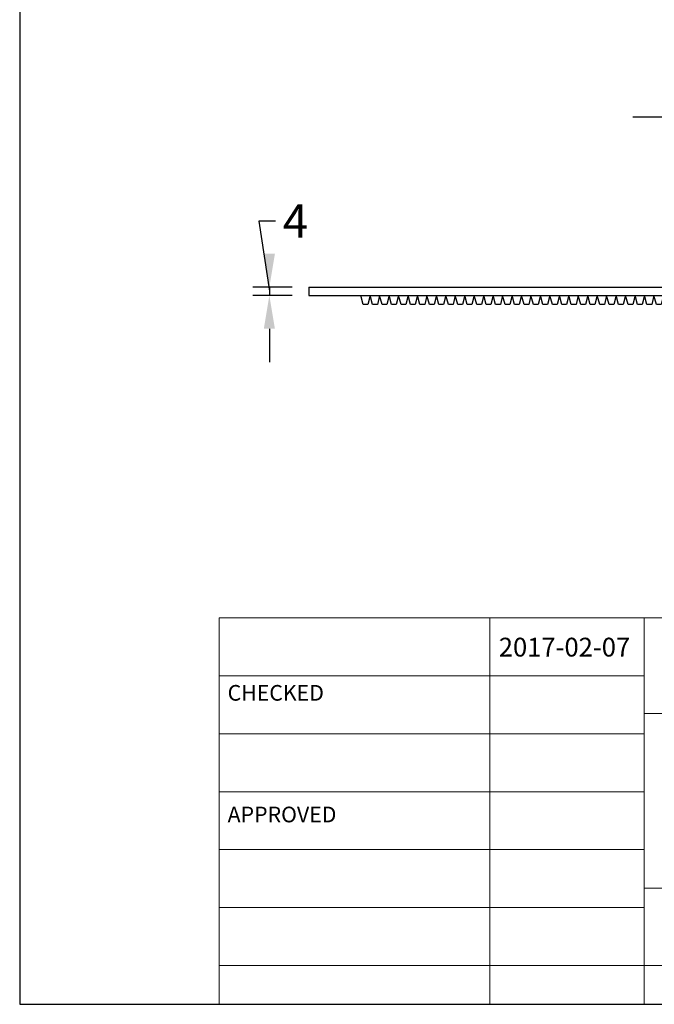
# Model space of a CAD drawing. Units: millimetres. Extents: x 236 to 906, y -1642 to -695.
# Drawn here: x 236 to 540, y -1642 to -1171 of the extents above; entities that cross this region are included whole.
import ezdxf

# ---------------------------------------------------------------- set-up
doc = ezdxf.new("R2010")
doc.units = ezdxf.units.MM
doc.header["$MEASUREMENT"] = 0
doc.layers.add('Default', color=7, linetype='Continuous', true_color=0x000000)
doc.layers.add('Dimensions - mm', color=5, linetype='Continuous', lineweight=0, true_color=0x0000ff)
doc.layers.add('Drawing Frame', color=7, linetype='Continuous', lineweight=30, true_color=0x000000)
doc.styles.add('Arial', font='txt')
doc.dimstyles.new('Default mm Sink', dxfattribs={"dimscale": 16, "dimtxt": 1, "dimasz": 1, "dimexe": 0.5, "dimexo": 0.5, "dimgap": 0.25, "dimtad": 0, "dimtih": 1, "dimtoh": 1, "dimdec": 0, "dimzin": 1, "dimdsep": 46, "dimtxsty": 'Arial', "dimcen": 0.5, "dimazin": 0, "dimtfac": 1, "dimtdec": 4, "dimtix": 1, "dimtmove": 1, "dimatfit": 3, "dimfxl": 0, "dimtolj": 1, "dimtzin": 1, "dimarcsym": 0})

# ---------------------------------------------------------------- blocks, each defined once
blk = doc.blocks.new('*D1')
at = {"layer": 'Defpoints', "color": 0}
for p in [(587.57, -1217.34), (562.17, -1238.71), (587.57, -1238.71)]:
    blk.add_point(p, dxfattribs=at)
at = {"layer": 'Dimensions - mm', "color": 0, "lineweight": -2}
for p, q in [((562.17, -1230.71), (562.17, -1209.34)), ((587.57, -1230.71), (587.57, -1209.34)), ((546.17, -1217.34), (530.17, -1217.34)), ((562.17, -1217.34), (587.57, -1217.34)), ((587.57, -1217.34), (623.15, -1217.34)), ((603.57, -1217.34), (619.57, -1217.34))]:
    blk.add_line(p, q, dxfattribs=at)
at = {"layer": 'Dimensions - mm', "color": 0}
for points in [[(546.17, -1220.01), (546.17, -1214.67), (562.17, -1217.34)], [(603.57, -1214.67), (603.57, -1220.01), (587.57, -1217.34)]]:
    blk.add_solid(points, dxfattribs=at)
at = {"layer": 'Dimensions - mm', "color": 0, "insert": (650.18, -1215.6), "char_height": 16, "attachment_point": 5, "style": 'Arial'}
blk.add_mtext('\\A1;G1/2', dxfattribs=at)
blk = doc.blocks.new('*D3')
at = {"layer": 'Defpoints', "color": 0}
for p in [(374.87, -1298.71), (355.96, -1302.71), (374.87, -1302.71)]:
    blk.add_point(p, dxfattribs=at)
at = {"layer": 'Dimensions - mm', "color": 0, "lineweight": -2}
for p, q in [((358.96, -1267.08), (350.96, -1267.08)), ((350.96, -1267.08), (355.96, -1300.71)), ((366.87, -1298.71), (347.96, -1298.71)), ((355.96, -1298.71), (355.96, -1302.71)), ((366.87, -1302.71), (347.96, -1302.71)), ((355.96, -1318.71), (355.96, -1334.71))]:
    blk.add_line(p, q, dxfattribs=at)
at = {"layer": 'Dimensions - mm', "color": 0}
for points in [[(353.3, -1282.71), (358.63, -1282.71), (355.96, -1298.71)], [(358.63, -1318.71), (353.3, -1318.71), (355.96, -1302.71)]]:
    blk.add_solid(points, dxfattribs=at)
at = {"layer": 'Dimensions - mm', "color": 0, "insert": (368.49, -1267.08), "char_height": 16, "attachment_point": 5, "style": 'Arial'}
blk.add_mtext('\\A1;4', dxfattribs=at)

msp = doc.modelspace()

# ---------------------------------------------------------------- linework, layer by layer
at = {"layer": 'Default'}
for p, q in [((374.87, -1298.71), (774.87, -1298.71)), ((374.87, -1298.71), (374.87, -1302.71)), ((374.87, -1302.71), (774.87, -1302.71))]:
    msp.add_line(p, q, dxfattribs=at)
for points in [[(404.27, -1302.71), (403.19, -1307.07), (400.94, -1307.07), (399.74, -1302.71)], [(408.81, -1302.71), (407.73, -1307.07), (405.47, -1307.07), (404.27, -1302.71)], [(413.34, -1302.71), (412.26, -1307.07), (410.01, -1307.07), (408.81, -1302.71)], [(417.88, -1302.71), (416.79, -1307.07), (414.54, -1307.07), (413.34, -1302.71)], [(422.41, -1302.71), (421.33, -1307.07), (419.08, -1307.07), (417.88, -1302.71)], [(426.94, -1302.71), (425.86, -1307.07), (423.61, -1307.07), (422.41, -1302.71)], [(431.48, -1302.71), (430.4, -1307.07), (428.14, -1307.07), (426.94, -1302.71)], [(436.01, -1302.71), (434.93, -1307.07), (432.68, -1307.07), (431.48, -1302.71)], [(440.55, -1302.71), (439.46, -1307.07), (437.21, -1307.07), (436.01, -1302.71)], [(445.08, -1302.71), (444, -1307.07), (441.75, -1307.07), (440.55, -1302.71)], [(449.62, -1302.71), (448.53, -1307.07), (446.28, -1307.07), (445.08, -1302.71)], [(454.15, -1302.71), (453.07, -1307.07), (450.82, -1307.07), (449.62, -1302.71)], [(458.68, -1302.71), (457.6, -1307.07), (455.35, -1307.07), (454.15, -1302.71)], [(463.22, -1302.71), (462.14, -1307.07), (459.88, -1307.07), (458.68, -1302.71)], [(467.75, -1302.71), (466.67, -1307.07), (464.42, -1307.07), (463.22, -1302.71)], [(472.29, -1302.71), (471.2, -1307.07), (468.95, -1307.07), (467.75, -1302.71)], [(476.82, -1302.71), (475.74, -1307.07), (473.49, -1307.07), (472.29, -1302.71)], [(481.35, -1302.71), (480.27, -1307.07), (478.02, -1307.07), (476.82, -1302.71)], [(485.89, -1302.71), (484.81, -1307.07), (482.55, -1307.07), (481.35, -1302.71)], [(490.42, -1302.71), (489.34, -1307.07), (487.09, -1307.07), (485.89, -1302.71)], [(494.96, -1302.71), (493.87, -1307.07), (491.62, -1307.07), (490.42, -1302.71)], [(499.49, -1302.71), (498.41, -1307.07), (496.16, -1307.07), (494.96, -1302.71)], [(504.03, -1302.71), (502.94, -1307.07), (500.69, -1307.07), (499.49, -1302.71)], [(508.56, -1302.71), (507.48, -1307.07), (505.23, -1307.07), (504.03, -1302.71)], [(513.09, -1302.71), (512.01, -1307.07), (509.76, -1307.07), (508.56, -1302.71)], [(517.63, -1302.71), (516.55, -1307.07), (514.29, -1307.07), (513.09, -1302.71)], [(522.16, -1302.71), (521.08, -1307.07), (518.83, -1307.07), (517.63, -1302.71)], [(526.7, -1302.71), (525.61, -1307.07), (523.36, -1307.07), (522.16, -1302.71)], [(531.23, -1302.71), (530.15, -1307.07), (527.9, -1307.07), (526.7, -1302.71)], [(535.76, -1302.71), (534.68, -1307.07), (532.43, -1307.07), (531.23, -1302.71)], [(540.3, -1302.71), (539.22, -1307.07), (536.96, -1307.07), (535.76, -1302.71)], [(544.83, -1302.71), (543.75, -1307.07), (541.5, -1307.07), (540.3, -1302.71)]]:
    msp.add_lwpolyline(points, dxfattribs=at)
at = {"layer": 'Drawing Frame', "color": 18, "lineweight": 0, "true_color": 0x000000}
for p, q in [((461.57, -1642.24), (461.57, -1457.07)), ((535.64, -1642.24), (535.64, -1457.07)), ((331.96, -1484.85), (535.64, -1484.85)), ((535.64, -1502.99), (905.98, -1502.99)), ((331.96, -1512.62), (535.64, -1512.62)), ((331.96, -1540.4), (535.64, -1540.4)), ((331.96, -1568.17), (535.64, -1568.17)), ((905.98, -1586.69), (535.64, -1586.69)), ((331.96, -1595.95), (535.64, -1595.95)), ((905.98, -1623.73), (331.96, -1623.73))]:
    msp.add_line(p, q, dxfattribs=at)
at = {"layer": 'Drawing Frame'}
msp.add_lwpolyline([(236.28, -695.09), (236.28, -1642.24), (905.98, -1642.24), (905.98, -695.09), (236.28, -695.09)], dxfattribs=at)
at = {"layer": 'Drawing Frame', "color": 18, "lineweight": 0, "true_color": 0x000000}
msp.add_lwpolyline([(331.96, -1642.24), (905.98, -1642.24), (905.98, -1457.07), (331.96, -1457.07), (331.96, -1642.24)], dxfattribs=at)

# ---------------------------------------------------------------- texts
at = {"layer": 'Drawing Frame', "attachment_point": 1, "line_spacing_factor": 0.963855}
for s, insert, char_height, width in [('\\fArial;2017-02-07', (465.93, -1466.68), 8.9893, 71.9145), ('\\fArial;CHECKED', (335.95, -1489.32), 7.4911, 57.2212), ('\\fArial;APPROVED', (335.95, -1547.58), 7.4911, 64.622)]:
    msp.add_mtext(s, dxfattribs=dict(at, insert=insert, char_height=char_height, width=width))

# ---------------------------------------------------------------- dimensions: what is measured, and where the dimension line sits
at = {"layer": 'Dimensions - mm'}
dim = msp.add_linear_dim(base=(587.57, -1217.34), p1=(562.17, -1238.71), p2=(587.57, -1238.71), text='G1/2', dimstyle='Default mm Sink', dxfattribs=at)
dim.commit()
dim.dimension.update_dxf_attribs({"geometry": '*D1', "text_midpoint": (650.18, -1215.6), "dimtype": 160})
dim = msp.add_linear_dim(base=(355.96, -1302.71), p1=(374.87, -1298.71), p2=(374.87, -1302.71), angle=90, dimstyle='Default mm Sink', dxfattribs=at)
dim.commit()
dim.dimension.update_dxf_attribs({"geometry": '*D3', "text_midpoint": (362.96, -1267.08), "dimtype": 160})

doc.saveas('drawing.dxf')
